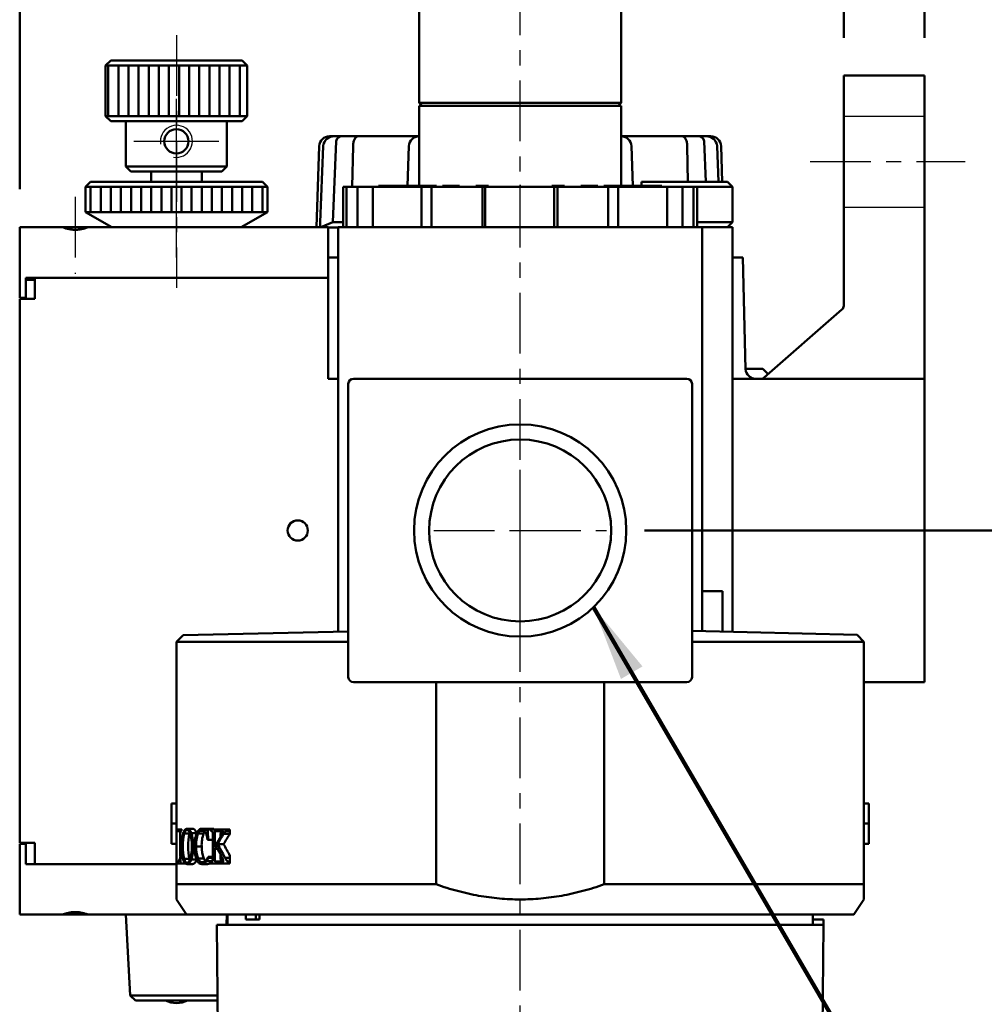
# Model space of a CAD drawing. Units: millimetres. Extents: x 1732 to 2733, y -433 to 720.
# Drawn here: x 2572 to 2667, y -139 to -42 of the extents above; entities that cross this region are included whole.
import ezdxf

# ---------------------------------------------------------------- set-up
doc = ezdxf.new("R2010")
doc.units = ezdxf.units.MM
doc.header["$LTSCALE"] = 1.5
doc.linetypes.add('AM_ISO02W050', pattern=[7.5, 6, -1.5])
doc.linetypes.add('CENTER', pattern=[7, 4, -1, 1, -1])
for name, color, linetype, lineweight in [('AM_4', 3, 'Continuous', 25), ('AM_5', 5, 'Continuous', 50), ('AM_7', 1, 'CENTER', 25), ('AM_VIS', 7, 'Continuous', 50)]:
    doc.layers.add(name, color=color, linetype=linetype, lineweight=lineweight)
doc.styles.get("Standard").update_dxf_attribs({"font": 'ISOCP.SHX', "bigfont": 'CHINESET.SHX'})
doc.dimstyles.new('AM_ISO$0', dxfattribs={"dimscale": 2, "dimtxt": 3.5, "dimasz": 3, "dimexe": 1.5, "dimexo": 1.5, "dimgap": 1, "dimtad": 1, "dimdsep": 46, "dimtxsty": 'Standard', "dimcen": 0, "dimclrd": 256, "dimclre": 256, "dimclrt": 256, "dimadec": 0, "dimazin": 2, "dimtp": 0.1, "dimtm": 0.1, "dimtfac": 0.6, "dimtmove": 0, "dimatfit": 3, "dimfxl": 0, "dimlwd": -1, "dimlwe": -1, "dimarcsym": 0})
doc.dimstyles.new('AM_ISO$7', dxfattribs={"dimscale": 2, "dimtxt": 5, "dimasz": 3, "dimexe": 1.5, "dimexo": 1.5, "dimgap": 1, "dimtad": 1, "dimdsep": 46, "dimtxsty": 'Standard', "dimcen": 0, "dimclrd": 256, "dimclre": 256, "dimclrt": 256, "dimadec": 0, "dimazin": 2, "dimtp": 0.1, "dimtm": 0.1, "dimtfac": 0.6, "dimtmove": 0, "dimatfit": 3, "dimfxl": 0, "dimlwd": -1, "dimlwe": -1, "dimarcsym": 0})

# ---------------------------------------------------------------- blocks, each defined once
blk = doc.blocks.new('*D163')
at = {"layer": 'AM_5'}
for p, q in [((2621.017, -28.132), (2621.017, 4.835)), ((2661.017, -43.732), (2661.017, 4.835)), ((2653.517, 1.085), (2628.517, 1.085))]:
    blk.add_line(p, q, dxfattribs=at)
for points in [[(2628.517, 2.335), (2628.517, -0.165), (2621.017, 1.085)], [(2653.517, 2.335), (2653.517, -0.165), (2661.017, 1.085)]]:
    blk.add_solid(points, dxfattribs=at)
at = {"layer": 'Defpoints', "color": 0}
for p in [(2621.017, 1.085), (2621.017, -31.882), (2661.017, -47.482)]:
    blk.add_point(p, dxfattribs=at)
at = {"layer": 'AM_5', "insert": (2641.017, 7.96), "char_height": 8.75, "attachment_point": 5}
blk.add_mtext('40', dxfattribs=at)
blk = doc.blocks.new('*D164')
at = {"layer": 'AM_5'}
for p, q in [((2571.517, -58.732), (2571.517, 4.835)), ((2621.017, -28.132), (2621.017, 4.835)), ((2613.517, 1.085), (2579.017, 1.085))]:
    blk.add_line(p, q, dxfattribs=at)
for points in [[(2579.017, 2.335), (2579.017, -0.165), (2571.517, 1.085)], [(2613.517, 2.335), (2613.517, -0.165), (2621.017, 1.085)]]:
    blk.add_solid(points, dxfattribs=at)
at = {"layer": 'Defpoints', "color": 0}
for p in [(2571.517, 1.085), (2621.017, -31.882), (2571.517, -62.482)]:
    blk.add_point(p, dxfattribs=at)
at = {"layer": 'AM_5', "insert": (2596.267, 7.96), "char_height": 8.75, "attachment_point": 5}
blk.add_mtext('49.5', dxfattribs=at)
blk = doc.blocks.new('*D165')
at = {"layer": 'AM_5'}
for p, q in [((2653.017, -43.732), (2653.017, -12.227)), ((2661.017, -43.732), (2661.017, -12.227)), ((2645.517, -15.977), (2629.517, -15.977)), ((2661.017, -15.977), (2653.017, -15.977)), ((2668.517, -15.977), (2676.017, -15.977))]:
    blk.add_line(p, q, dxfattribs=at)
for points in [[(2645.517, -14.727), (2645.517, -17.227), (2653.017, -15.977)], [(2668.517, -14.727), (2668.517, -17.227), (2661.017, -15.977)]]:
    blk.add_solid(points, dxfattribs=at)
at = {"layer": 'Defpoints', "color": 0}
for p in [(2653.017, -15.977), (2653.017, -47.482), (2661.017, -47.482)]:
    blk.add_point(p, dxfattribs=at)
at = {"layer": 'AM_5', "insert": (2633.767, -9.102), "char_height": 8.75, "attachment_point": 5}
blk.add_mtext('8', dxfattribs=at)
blk = doc.blocks.new('*D166')
at = {"layer": 'AM_5'}
for p, q in [((2627.031, -33.782), (2692.504, -33.782)), ((2688.754, -41.282), (2688.754, -48.482)), ((2668.796, -55.982), (2692.504, -55.982))]:
    blk.add_line(p, q, dxfattribs=at)
for points in [[(2687.504, -41.282), (2690.004, -41.282), (2688.754, -33.782)], [(2687.504, -48.482), (2690.004, -48.482), (2688.754, -55.982)]]:
    blk.add_solid(points, dxfattribs=at)
at = {"layer": 'Defpoints', "color": 0}
for p in [(2623.281, -33.782), (2665.046, -55.982), (2688.754, -55.982)]:
    blk.add_point(p, dxfattribs=at)
at = {"layer": 'AM_5', "insert": (2681.442, -44.882), "char_height": 8.75, "attachment_point": 5, "rotation": 90}
blk.add_mtext('(22)', dxfattribs=at)
blk = doc.blocks.new('*D167')
at = {"layer": 'AM_5'}
for p, q in [((2668.796, -55.982), (2692.504, -55.982)), ((2688.754, -63.482), (2688.754, -84.982)), ((2633.319, -92.482), (2692.504, -92.482))]:
    blk.add_line(p, q, dxfattribs=at)
for points in [[(2687.504, -63.482), (2690.004, -63.482), (2688.754, -55.982)], [(2687.504, -84.982), (2690.004, -84.982), (2688.754, -92.482)]]:
    blk.add_solid(points, dxfattribs=at)
at = {"layer": 'Defpoints', "color": 0}
for p in [(2665.046, -55.982), (2629.569, -92.482), (2688.754, -92.482)]:
    blk.add_point(p, dxfattribs=at)
at = {"layer": 'AM_5', "insert": (2681.879, -74.232), "char_height": 8.75, "attachment_point": 5, "rotation": 90}
blk.add_mtext('36.5', dxfattribs=at)

msp = doc.modelspace()

# ---------------------------------------------------------------- linework, layer by layer
at = {"color": 3, "linetype": 'AM_ISO02W050'}
for p, q in [((2653.017, -51.482), (2661.017, -51.482)), ((2653.017, -60.482), (2661.017, -60.482))]:
    msp.add_line(p, q, dxfattribs=at)
at = {"layer": 'AM_4'}
for p, q in [((2587.017, -65.482), (2587.017, -51.482)), ((2587.017, -52.482), (2587.017, -51.482)), ((2587.017, -65.482), (2587.017, -55.482))]:
    msp.add_line(p, q, dxfattribs=at)
msp.add_arc((2587.017, -53.982), 1.586, 260, 190, dxfattribs=at)
at = {"layer": 'AM_7'}
for p, q in [((2621.017, -232.482), (2621.017, -31.882)), ((2587.017, -43.482), (2587.017, -68.482)), ((2587.017, -53.982), (2587.017, -49.782)), ((2582.817, -53.982), (2587.017, -53.982)), ((2587.017, -53.982), (2587.017, -53.982)), ((2587.017, -53.982), (2587.017, -53.982)), ((2587.017, -53.982), (2591.217, -53.982)), ((2587.017, -58.182), (2587.017, -53.982)), ((2649.706, -55.982), (2665.046, -55.982)), ((2577.017, -59.482), (2577.017, -67.082)), ((2621.017, -92.482), (2621.017, -83.93)), ((2612.465, -92.482), (2621.017, -92.482)), ((2621.017, -92.482), (2621.017, -92.482)), ((2621.017, -92.482), (2621.017, -92.482)), ((2621.017, -92.482), (2629.569, -92.482)), ((2621.017, -101.034), (2621.017, -92.482))]:
    msp.add_line(p, q, dxfattribs=at)
at = {"layer": 'AM_VIS'}
for p, q in [((2611.017, -38.482), (2611.017, -50.182)), ((2631.017, -38.482), (2631.017, -50.182)), ((2580.517, -45.982), (2580.017, -46.482)), ((2580.017, -51.482), (2580.017, -46.482)), ((2594.017, -46.482), (2580.017, -46.482)), ((2580.283, -46.482), (2580.283, -51.482)), ((2580.517, -45.982), (2593.517, -45.982)), ((2581.283, -46.482), (2581.283, -51.482)), ((2582.283, -46.482), (2582.283, -51.482)), ((2583.283, -46.482), (2583.283, -51.482)), ((2584.283, -46.482), (2584.283, -51.482)), ((2585.283, -46.482), (2585.283, -51.482)), ((2586.283, -46.482), (2586.283, -51.482)), ((2587.283, -46.482), (2587.283, -51.482)), ((2588.283, -46.482), (2588.283, -51.482)), ((2589.283, -46.482), (2589.283, -51.482)), ((2590.283, -46.482), (2590.283, -51.482)), ((2591.283, -46.482), (2591.283, -51.482)), ((2592.283, -46.482), (2592.283, -51.482)), ((2593.283, -46.482), (2593.283, -51.482)), ((2593.517, -45.982), (2594.017, -46.482)), ((2594.017, -51.482), (2594.017, -46.482)), ((2661.017, -47.482), (2653.017, -47.482)), ((2653.017, -48.982), (2653.017, -47.482)), ((2661.017, -47.482), (2661.017, -48.982)), ((2653.017, -48.982), (2653.017, -70.222)), ((2653.017, -48.982), (2653.017, -70.222)), ((2661.017, -70.222), (2661.017, -48.982)), ((2611.317, -50.482), (2611.017, -50.182)), ((2611.017, -50.182), (2631.017, -50.182)), ((2611.017, -58.382), (2611.017, -50.482)), ((2611.017, -50.482), (2631.017, -50.482)), ((2630.717, -50.482), (2631.017, -50.182)), ((2631.017, -58.382), (2631.017, -50.482)), ((2580.517, -51.982), (2580.017, -51.482)), ((2580.017, -51.482), (2594.017, -51.482)), ((2593.517, -51.982), (2594.017, -51.482)), ((2593.517, -51.982), (2580.517, -51.982)), ((2582.017, -51.982), (2582.017, -56.482)), ((2592.017, -51.982), (2592.017, -56.482)), ((2602.152, -53.482), (2602.65, -53.482)), ((2603.379, -53.482), (2602.65, -53.482)), ((2603.379, -53.482), (2604.985, -53.482)), ((2604.985, -53.482), (2611.017, -53.482)), ((2631.017, -53.482), (2637.049, -53.482)), ((2637.049, -53.482), (2638.655, -53.482)), ((2639.385, -53.482), (2638.655, -53.482)), ((2639.385, -53.482), (2639.882, -53.482)), ((2601.153, -54.447), (2600.872, -62.482)), ((2601.251, -61.982), (2601.54, -54.447)), ((2602.498, -61.982), (2602.813, -53.965)), ((2604.415, -58.482), (2604.485, -54.447)), ((2609.859, -58.382), (2610.004, -54.447)), ((2632.03, -54.447), (2632.175, -58.382)), ((2637.55, -54.447), (2637.611, -57.982)), ((2639.222, -53.965), (2639.379, -57.982)), ((2640.495, -54.447), (2640.63, -57.982)), ((2640.882, -54.447), (2641.005, -57.982)), ((2582.517, -56.982), (2582.017, -56.482)), ((2582.017, -56.482), (2592.017, -56.482)), ((2591.517, -56.982), (2592.017, -56.482)), ((2591.517, -56.982), (2582.517, -56.982)), ((2584.517, -57.982), (2584.517, -56.982)), ((2589.517, -57.982), (2589.517, -56.982)), ((2578.517, -57.982), (2578.017, -58.482)), ((2578.517, -57.982), (2595.517, -57.982)), ((2595.517, -57.982), (2596.017, -58.482)), ((2607.017, -58.482), (2607.017, -58.382)), ((2608.638, -58.382), (2607.017, -58.382)), ((2608.638, -58.482), (2608.638, -58.382)), ((2608.669, -58.382), (2608.638, -58.382)), ((2608.669, -58.482), (2608.669, -58.382)), ((2609.662, -58.382), (2608.669, -58.382)), ((2609.72, -58.382), (2609.662, -58.382)), ((2609.662, -58.482), (2609.662, -58.382)), ((2609.72, -58.482), (2609.72, -58.382)), ((2612.754, -58.382), (2609.72, -58.382)), ((2612.754, -58.482), (2612.754, -58.382)), ((2613.336, -58.482), (2613.336, -58.382)), ((2613.416, -58.382), (2613.336, -58.382)), ((2613.416, -58.482), (2613.416, -58.382)), ((2615.033, -58.382), (2613.416, -58.382)), ((2615.033, -58.482), (2615.033, -58.382)), ((2616.738, -58.382), (2616.643, -58.382)), ((2616.643, -58.482), (2616.643, -58.382)), ((2616.738, -58.482), (2616.738, -58.382)), ((2617.897, -58.382), (2616.738, -58.382)), ((2617.897, -58.482), (2617.897, -58.382)), ((2620.967, -58.482), (2620.967, -58.382)), ((2621.067, -58.382), (2620.967, -58.382)), ((2621.067, -58.482), (2621.067, -58.382)), ((2624.137, -58.482), (2624.137, -58.382)), ((2625.296, -58.382), (2624.137, -58.382)), ((2625.391, -58.382), (2625.296, -58.382)), ((2625.296, -58.482), (2625.296, -58.382)), ((2625.391, -58.482), (2625.391, -58.382)), ((2627.002, -58.482), (2627.002, -58.382)), ((2628.618, -58.382), (2627.002, -58.382)), ((2628.618, -58.482), (2628.618, -58.382)), ((2628.699, -58.382), (2628.618, -58.382)), ((2628.699, -58.482), (2628.699, -58.382)), ((2629.28, -58.482), (2629.28, -58.382)), ((2632.314, -58.382), (2629.28, -58.382)), ((2631.017, -57.982), (2631.017, -58.382)), ((2632.373, -58.382), (2632.314, -58.382)), ((2632.314, -58.482), (2632.314, -58.382)), ((2633.365, -58.382), (2632.373, -58.382)), ((2632.373, -58.482), (2632.373, -58.382)), ((2633.017, -57.982), (2633.017, -58.382)), ((2633.017, -57.982), (2641.517, -57.982)), ((2633.365, -58.482), (2633.365, -58.382)), ((2633.396, -58.382), (2633.365, -58.382)), ((2635.017, -58.382), (2633.396, -58.382)), ((2633.396, -58.482), (2633.396, -58.382)), ((2635.017, -58.482), (2635.017, -58.382)), ((2641.517, -57.982), (2642.017, -58.482)), ((2578.017, -60.982), (2578.017, -58.482)), ((2596.017, -58.482), (2578.017, -58.482)), ((2578.526, -58.482), (2578.526, -60.982)), ((2579.526, -58.482), (2579.526, -60.982)), ((2580.526, -58.482), (2580.526, -60.982)), ((2581.526, -58.482), (2581.526, -60.982)), ((2582.526, -58.482), (2582.526, -60.982)), ((2583.526, -58.482), (2583.526, -60.982)), ((2584.526, -58.482), (2584.526, -60.982)), ((2585.526, -58.482), (2585.526, -60.982)), ((2586.526, -58.482), (2586.526, -60.982)), ((2587.526, -58.482), (2587.526, -60.982)), ((2588.526, -58.482), (2588.526, -60.982)), ((2589.526, -58.482), (2589.526, -60.982)), ((2590.526, -58.482), (2590.526, -60.982)), ((2591.526, -58.482), (2591.526, -60.982)), ((2592.526, -58.482), (2592.526, -60.982)), ((2593.526, -58.482), (2593.526, -60.982)), ((2594.526, -58.482), (2594.526, -60.982)), ((2595.526, -58.482), (2595.526, -60.982)), ((2596.017, -60.982), (2596.017, -58.482)), ((2603.517, -58.482), (2603.517, -62.482)), ((2603.517, -58.482), (2603.846, -58.482)), ((2603.846, -58.482), (2603.846, -62.482)), ((2604.932, -58.482), (2603.846, -58.482)), ((2604.932, -58.482), (2604.932, -62.482)), ((2604.932, -58.482), (2606.445, -58.482)), ((2606.445, -58.482), (2606.445, -62.482)), ((2606.445, -58.482), (2611.265, -58.482)), ((2611.265, -58.482), (2611.265, -62.482)), ((2612.244, -58.482), (2611.265, -58.482)), ((2612.244, -58.482), (2612.244, -62.482)), ((2612.244, -58.482), (2617.277, -58.482)), ((2617.277, -62.482), (2617.277, -58.482)), ((2617.566, -58.482), (2617.277, -58.482)), ((2617.566, -58.482), (2617.566, -62.482)), ((2617.566, -58.482), (2624.396, -58.482)), ((2624.396, -58.482), (2624.396, -62.482)), ((2624.695, -58.482), (2624.396, -58.482)), ((2624.695, -58.482), (2624.695, -62.482)), ((2624.695, -58.482), (2629.736, -58.482)), ((2629.736, -62.482), (2629.736, -58.482)), ((2630.708, -58.482), (2629.736, -58.482)), ((2630.708, -58.482), (2630.708, -62.482)), ((2630.708, -58.482), (2635.548, -58.482)), ((2635.548, -58.482), (2635.548, -62.482)), ((2635.548, -58.482), (2637.088, -58.482)), ((2637.088, -62.482), (2637.088, -58.482)), ((2638.173, -58.482), (2637.088, -58.482)), ((2638.173, -58.482), (2638.173, -62.482)), ((2638.173, -58.482), (2638.517, -58.482)), ((2642.017, -58.482), (2638.517, -58.482)), ((2638.517, -58.482), (2638.517, -62.482)), ((2642.017, -61.982), (2642.017, -58.482)), ((2580.615, -62.482), (2578.017, -60.982)), ((2596.017, -60.982), (2578.017, -60.982)), ((2593.419, -62.482), (2596.017, -60.982)), ((2601.232, -62.482), (2601.251, -61.982)), ((2601.303, -62.481), (2602.49, -61.981)), ((2602.49, -61.982), (2603.517, -61.982)), ((2638.517, -61.982), (2642.017, -61.982)), ((2641.517, -62.482), (2642.017, -61.982)), ((2571.517, -62.482), (2571.517, -69.482)), ((2571.517, -62.482), (2572.017, -62.482)), ((2572.017, -62.482), (2575.767, -62.482)), ((2575.767, -62.482), (2578.267, -62.482)), ((2601.517, -62.482), (2578.267, -62.482)), ((2601.517, -62.482), (2602.017, -62.482)), ((2602.017, -67.482), (2602.017, -62.482)), ((2603.017, -62.513), (2602.017, -62.513)), ((2603.017, -102.503), (2603.017, -62.482)), ((2603.017, -62.482), (2639.017, -62.482)), ((2639.017, -98.482), (2639.017, -62.482)), ((2639.017, -62.482), (2642.017, -62.482)), ((2642.017, -102.507), (2642.017, -62.482)), ((2602.017, -65.482), (2603.017, -65.482)), ((2642.017, -65.482), (2643.03, -65.482)), ((2643.03, -65.482), (2643.319, -76.508)), ((2572.117, -67.482), (2572.117, -69.482)), ((2601.517, -67.482), (2572.117, -67.482)), ((2573.017, -67.682), (2572.117, -67.682)), ((2573.017, -67.482), (2573.017, -69.582)), ((2602.017, -67.482), (2573.017, -67.482)), ((2602.017, -77.482), (2602.017, -67.482)), ((2572.017, -69.482), (2571.517, -69.482)), ((2573.017, -69.582), (2571.517, -69.582)), ((2571.517, -69.582), (2571.517, -123.382)), ((2572.017, -69.482), (2572.117, -69.482)), ((2572.117, -69.482), (2572.117, -69.582)), ((2645.159, -77.358), (2652.846, -70.631)), ((2653.017, -70.255), (2653.017, -70.222)), ((2661.017, -70.222), (2661.017, -70.631)), ((2661.017, -77.482), (2661.017, -70.631)), ((2643.318, -76.482), (2645.017, -76.482)), ((2645.017, -76.482), (2645.55, -77.015)), ((2602.017, -77.482), (2603.017, -77.482)), ((2637.517, -77.482), (2604.517, -77.482)), ((2642.017, -77.482), (2644.829, -77.482)), ((2644.829, -77.482), (2661.017, -77.482)), ((2661.017, -106.982), (2661.017, -77.482)), ((2604.017, -77.982), (2604.017, -106.982)), ((2638.017, -77.982), (2638.017, -106.982)), ((2640.517, -98.482), (2639.017, -98.482)), ((2639.017, -102.431), (2639.017, -98.482)), ((2640.517, -98.482), (2641.017, -98.482)), ((2641.017, -102.482), (2641.017, -98.482)), ((2587.017, -103.482), (2587.675, -102.824)), ((2604.017, -102.482), (2587.675, -102.824)), ((2638.017, -102.406), (2654.355, -102.82)), ((2654.355, -102.82), (2655.017, -103.482)), ((2587.017, -122.06), (2587.017, -103.482)), ((2604.017, -103.482), (2587.017, -103.482)), ((2655.017, -103.482), (2638.017, -103.482)), ((2655.017, -127.482), (2655.017, -103.482)), ((2661.017, -106.982), (2661.017, -107.482)), ((2604.517, -107.482), (2637.517, -107.482)), ((2612.711, -127.482), (2612.711, -107.482)), ((2629.324, -127.482), (2629.324, -107.482)), ((2655.017, -107.482), (2661.017, -107.482)), ((2586.517, -119.482), (2586.517, -121.482)), ((2587.017, -119.482), (2586.517, -119.482)), ((2655.017, -119.482), (2655.517, -119.482)), ((2655.517, -121.482), (2655.517, -119.482)), ((2586.517, -121.482), (2586.517, -123.482)), ((2587.017, -121.482), (2586.517, -121.482)), ((2655.017, -121.482), (2655.517, -121.482)), ((2655.517, -123.482), (2655.517, -121.482)), ((2587.017, -122.151), (2587.017, -122.06)), ((2587.019, -122.06), (2587.017, -122.06)), ((2587.017, -122.151), (2587.017, -122.22)), ((2587.017, -122.151), (2587.019, -122.151)), ((2587.017, -122.22), (2587.017, -122.626)), ((2587.017, -122.22), (2587.437, -122.22)), ((2587.017, -122.626), (2587.017, -125.025)), ((2587.019, -122.06), (2587.541, -122.06)), ((2587.019, -122.06), (2587.019, -122.151)), ((2587.019, -122.151), (2587.541, -122.151)), ((2587.4, -122.626), (2587.4, -124.747)), ((2587.541, -122.06), (2587.541, -122.151)), ((2587.788, -122.466), (2588.323, -122.466)), ((2588.07, -121.982), (2588.61, -121.982)), ((2588.323, -122.466), (2588.347, -122.396)), ((2588.486, -122.421), (2589.032, -122.421)), ((2589.032, -122.421), (2589.033, -122.422)), ((2589.149, -122.453), (2589.707, -122.453)), ((2589.342, -122.206), (2589.773, -122.206)), ((2589.549, -121.982), (2590.114, -121.982)), ((2589.821, -122.064), (2589.974, -122.147)), ((2590.114, -121.982), (2590.129, -121.982)), ((2590.131, -121.982), (2590.707, -121.982)), ((2590.354, -122.151), (2590.354, -122.06)), ((2591.099, -122.06), (2590.354, -122.06)), ((2590.625, -124.797), (2590.625, -122.599)), ((2590.804, -122.599), (2590.804, -123.787)), ((2590.804, -123.787), (2591.46, -122.688)), ((2590.866, -122.233), (2591.456, -122.233)), ((2591.099, -122.06), (2591.411, -122.06)), ((2591.099, -122.06), (2591.099, -122.151)), ((2591.099, -122.151), (2591.411, -122.151)), ((2591.393, -122.599), (2591.393, -122.8)), ((2591.411, -122.151), (2591.411, -122.06)), ((2592.18, -122.06), (2591.411, -122.06)), ((2591.697, -122.494), (2592.304, -122.494)), ((2591.889, -122.233), (2592.317, -122.233)), ((2592.027, -122.164), (2592.18, -122.15)), ((2592.027, -122.165), (2592.317, -122.165)), ((2592.18, -122.06), (2592.317, -122.06)), ((2592.18, -122.06), (2592.18, -122.151)), ((2592.18, -122.151), (2592.317, -122.151)), ((2592.304, -122.494), (2592.317, -122.473)), ((2592.317, -122.151), (2592.317, -122.06)), ((2592.317, -122.151), (2592.317, -122.165)), ((2592.317, -122.165), (2592.317, -122.233)), ((2592.317, -122.233), (2592.317, -122.473)), ((2571.517, -123.382), (2573.017, -123.382)), ((2571.517, -123.482), (2571.517, -130.482)), ((2571.517, -123.482), (2572.017, -123.482)), ((2572.117, -123.482), (2572.017, -123.482)), ((2572.117, -123.382), (2572.117, -123.482)), ((2572.117, -125.482), (2572.117, -123.482)), ((2573.017, -123.382), (2573.017, -125.482)), ((2587.017, -123.482), (2586.517, -123.482)), ((2590.097, -123.092), (2590.625, -123.092)), ((2590.152, -123.083), (2590.625, -123.083)), ((2591.09, -123.499), (2591.685, -123.499)), ((2655.017, -123.482), (2655.517, -123.482)), ((2587.458, -124.577), (2587.425, -124.577)), ((2587.458, -124.577), (2587.584, -124.577)), ((2588.963, -123.741), (2589.518, -123.741)), ((2590.804, -123.974), (2591.085, -123.974)), ((2590.804, -123.974), (2590.804, -124.861)), ((2591.393, -124.557), (2591.393, -124.861)), ((2592.317, -124.856), (2592.317, -124.654)), ((2587.017, -125.482), (2572.117, -125.482)), ((2587.017, -125.482), (2573.017, -125.482)), ((2587.017, -125.025), (2587.017, -125.231)), ((2587.017, -125.231), (2587.017, -125.267)), ((2587.017, -125.231), (2587.204, -125.231)), ((2587.017, -125.423), (2587.017, -125.267)), ((2587.017, -125.267), (2587.02, -125.267)), ((2587.017, -127.482), (2587.017, -125.423)), ((2587.017, -125.423), (2587.389, -125.423)), ((2587.389, -125.423), (2587.909, -125.423)), ((2587.783, -124.975), (2588.318, -124.975)), ((2588.07, -125.482), (2588.61, -125.482)), ((2588.317, -124.975), (2588.347, -125.061)), ((2588.498, -125.016), (2589.002, -125.016)), ((2589.164, -124.938), (2589.723, -124.938)), ((2589.535, -125.482), (2590.1, -125.482)), ((2590, -125.203), (2590.573, -125.203)), ((2590.157, -124.774), (2590.625, -124.774)), ((2590.188, -124.856), (2590.625, -124.856)), ((2590.354, -125.423), (2590.354, -125.331)), ((2590.354, -125.423), (2591.093, -125.423)), ((2590.511, -125.278), (2590.574, -125.204)), ((2590.573, -125.203), (2590.583, -125.191)), ((2590.863, -125.222), (2591.453, -125.222)), ((2591.093, -125.331), (2591.429, -125.331)), ((2591.093, -125.331), (2591.093, -125.423)), ((2591.093, -125.423), (2591.429, -125.423)), ((2591.429, -125.423), (2591.429, -125.331)), ((2591.429, -125.423), (2592.317, -125.423)), ((2591.822, -124.856), (2592.317, -124.856)), ((2592.085, -125.231), (2592.317, -125.231)), ((2592.317, -124.856), (2592.317, -125.231)), ((2592.317, -125.231), (2592.317, -125.331)), ((2592.317, -125.331), (2592.317, -125.423)), ((2655.017, -124.824), (2655.017, -125.222)), ((2655.017, -124.824), (2655.017, -125.222)), ((2655.017, -125.222), (2655.017, -125.331)), ((2655.017, -125.222), (2655.017, -125.331)), ((2587.017, -127.482), (2587.017, -128.982)), ((2612.711, -127.482), (2587.017, -127.482)), ((2655.017, -127.482), (2629.324, -127.482)), ((2655.017, -127.482), (2655.017, -128.982)), ((2655.017, -127.482), (2655.017, -128.982)), ((2588.017, -130.482), (2587.017, -128.982)), ((2654.017, -130.482), (2655.017, -128.982)), ((2572.017, -130.482), (2571.517, -130.482)), ((2572.017, -130.482), (2575.767, -130.482)), ((2578.267, -130.482), (2575.767, -130.482)), ((2588.017, -130.482), (2578.267, -130.482)), ((2582.441, -138.483), (2582.022, -130.482)), ((2588.017, -130.482), (2654.017, -130.482)), ((2591.96, -131.482), (2592.012, -130.482)), ((2592.067, -131.482), (2592.067, -130.482)), ((2593.868, -130.982), (2593.868, -130.482)), ((2594.883, -130.482), (2594.883, -130.982)), ((2595.226, -130.482), (2595.226, -130.982)), ((2649.967, -131.482), (2649.967, -130.482)), ((2591.802, -221.416), (2591.017, -131.482)), ((2591.017, -131.482), (2651.017, -131.482)), ((2591.986, -130.982), (2592.067, -130.982)), ((2593.868, -130.982), (2595.226, -130.982)), ((2649.967, -130.982), (2651.017, -130.982)), ((2650.232, -221.416), (2651.017, -131.482)), ((2651.013, -131.482), (2651.017, -130.982)), ((2582.967, -138.982), (2582.441, -138.483)), ((2582.441, -138.483), (2591.078, -138.483)), ((2591.067, -138.982), (2582.967, -138.982)), ((2591.067, -138.982), (2591.082, -138.967))]:
    msp.add_line(p, q, dxfattribs=at)
for centre, radius in [((2621.017, -92.482), 10.5), ((2621.017, -92.482), 10.5), ((2621.017, -92.482), 9), ((2621.017, -92.482), 9), ((2599.017, -92.482), 1)]:
    msp.add_circle(centre, radius, dxfattribs=at)
for centre, radius, start, end in [((2587.017, -53.982), 1.2, 90, 270), ((2587.017, -53.982), 1.2, 270, 90), ((2602.152, -54.482), 1, 90, 178), ((2602.599, -54.544), 1.064, 87.26624, 174.75042), ((2603.35, -54.021), 0.54, 86.93039, 173.96193), ((2611.035, -54.516), 1.033, 90.97805, 176.17286), ((2631, -54.516), 1.033, 3.82714, 89.02195), ((2638.684, -54.021), 0.54, 6.03807, 93.06961), ((2639.435, -54.544), 1.064, 5.24958, 92.73376), ((2639.882, -54.482), 1, 2, 90), ((2652.517, -70.255), 0.5, 311.18593, 311.20612), ((2652.517, -70.255), 0.5, 311.20806, 359.99805), ((2652.517, -70.255), 0.5, 311.20806, 359.99805), ((2644.319, -76.482), 1, 181.5, 270), ((2604.517, -77.982), 0.5, 90, 180), ((2637.517, -77.982), 0.5, 0, 90), ((2644.829, -76.982), 0.5, 270, 311.18593), ((2604.517, -106.982), 0.5, 180, 270), ((2637.517, -106.982), 0.5, 270, 0), ((2588.917, -122.56), 1.519, 167.02817, 182.48139), ((2587.534, -122.253), 0.102, 85.87565, 160.8929), ((2591.867, -123.599), 4.339, 164.23875, 181.81345), ((2592.167, -123.592), 4.521, 165.58732, 181.77747), ((2592.626, -123.591), 4.448, 165.34909, 181.81164), ((2584.597, -123.602), 3.945, 358.10617, 16.72709), ((2585.031, -123.611), 3.654, 358.03249, 19.01562), ((2592.026, -123.606), 3.22, 158.57008, 182.23966), ((2592.485, -123.591), 3.525, 161.16616, 182.44695), ((2589.737, -122.715), 0.644, 127.78635, 155.98219), ((2589.579, -122.527), 0.399, 91.54709, 126.41579), ((2592.985, -123.591), 3.47, 160.84797, 182.47891), ((2589.527, -122.546), 0.565, 58.60379, 87.81395), ((2590.311, -122.731), 0.665, 135.90573, 155.2809), ((2590.335, -122.52), 0.369, 53.20906, 87.09218), ((2589.904, -122.537), 0.724, 355.14157, 25.62825), ((2591.551, -122.538), 0.75, 156.02244, 184.65017), ((2592.138, -122.54), 0.748, 155.78209, 184.51285), ((2591.396, -122.601), 0.45, 68.19509, 88.10499), ((2591.602, -122.378), 0.205, 103.38029, 135.17785), ((2590.55, -122.128), 1.064, 328.40249, 351.8427), ((2592.822, -123.123), 1.289, 136.35914, 150.78594), ((2592.068, -122.42), 0.258, 99.09196, 133.7747), ((2585.832, -124.479), 1.596, 334.10737, 356.46487), ((2591.976, -123.861), 4.448, 178.40097, 195.05424), ((2592.162, -123.87), 4.517, 178.24328, 194.15313), ((2592.63, -123.87), 4.451, 178.22435, 194.37229), ((2584.604, -123.86), 3.938, 343.56008, 1.86875), ((2584.939, -123.848), 3.745, 341.82344, 1.69926), ((2592.071, -123.886), 3.266, 177.29601, 201.4373), ((2591.805, -123.879), 2.845, 177.22538, 201.85977), ((2592.318, -123.878), 2.804, 177.19942, 202.21758), ((2621.017, -142.613), 35.5, 147.86037, 148.32947), ((2587.303, -126.649), 4.599, 18.79634, 30.59628), ((2589.494, -124.887), 0.596, 273.87852, 327.97005), ((2589.015, -124.445), 1.243, 322.42015, 340.70416), ((2590.096, -125), 0.482, 270.39627, 302.3125), ((2589.464, -124.862), 1.164, 342.46552, 3.2131), ((2591.605, -124.914), 0.803, 176.17262, 202.51825), ((2592.176, -124.915), 0.785, 176.05312, 203.00342), ((2591.381, -124.809), 0.524, 275.26846, 295.85021), ((2591.641, -125.08), 0.235, 217.18156, 251.09764), ((2593.52, -123.945), 1.927, 208.22468, 221.86439), ((2592.338, -124.963), 0.368, 226.58243, 266.7045), ((2587.017, -136.732), 2.5, 244.15807, 295.84193)]:
    msp.add_arc(centre, radius, start, end, dxfattribs=at)
for centre, major_axis, ratio, start_param, end_param in [((2621.017, -123.328), (35.5, 0), 0.076923, 2.626075, 2.629917), ((2621.017, 405.235), (0, -1069.437), 0.033195, 5.227907, 5.229091), ((2621.017, 405.235), (0, -1054.375), 0.033195, 5.23602, 5.236105), ((2621.017, -144.4), (0, 38.856), 0.913636, 0.971846, 1.002846), ((2621.017, -144.4), (0, 38.308), 0.913636, 0.962062, 0.993704), ((2621.017, -124.753), (-35.5, 0), 0.095238, 5.766484, 5.76959), ((2621.017, -99.966), (0, -43.749), 0.811448, 5.280339, 5.317586), ((2621.017, -99.966), (0, -43.133), 0.811448, 5.289481, 5.321774), ((2621.017, -173.253), (0, 149.261), 0.237838, 1.238607, 1.244592), ((2621.017, -100.665), (0, -43.351), 0.818898, 5.273331, 5.28922), ((2621.017, -98.454), (0, -53.25), 0.666667, 5.229387, 5.231164)]:
    msp.add_ellipse(centre, major_axis=major_axis, ratio=ratio, start_param=start_param, end_param=end_param, dxfattribs=at)
for points, knots in [([(2604.985, -53.482), (2604.953, -53.482), (2604.917, -53.489), (2604.846, -53.518), (2604.811, -53.541), (2604.753, -53.593), (2604.723, -53.626), (2604.667, -53.705), (2604.641, -53.751), (2604.599, -53.841), (2604.579, -53.892), (2604.544, -54.003), (2604.529, -54.063), (2604.508, -54.174), (2604.499, -54.235), (2604.488, -54.347), (2604.486, -54.399), (2604.485, -54.447)], [-1.61899, -1.61899, -1.61899, -1.61899, -1.386744, -1.386744, -1.154498, -1.154498, -0.943335, -0.943335, -0.732171, -0.732171, -0.541658, -0.541658, -0.351144, -0.351144, -0.175572, -0.175572, -0.034344, -0.034344, -0.034344, -0.034344]), ([(2637.55, -54.447), (2637.549, -54.399), (2637.546, -54.347), (2637.536, -54.235), (2637.527, -54.174), (2637.505, -54.063), (2637.49, -54.003), (2637.456, -53.892), (2637.435, -53.841), (2637.393, -53.751), (2637.367, -53.705), (2637.311, -53.626), (2637.282, -53.593), (2637.223, -53.541), (2637.188, -53.518), (2637.118, -53.489), (2637.082, -53.482), (2637.049, -53.482)], [0.034344, 0.034344, 0.034344, 0.034344, 0.175572, 0.175572, 0.351144, 0.351144, 0.541658, 0.541658, 0.732171, 0.732171, 0.943335, 0.943335, 1.154498, 1.154498, 1.386744, 1.386744, 1.61899, 1.61899, 1.61899, 1.61899]), ([(2587.691, -122.421), (2587.717, -122.344), (2587.745, -122.275), (2587.807, -122.159), (2587.839, -122.113), (2587.935, -122.01), (2588.001, -121.982), (2588.07, -121.982)], [-1.184366, -1.184366, -1.184366, -1.184366, -0.863976, -0.863976, -0.555857, -0.555857, 0, 0, 0, 0]), ([(2588.07, -122.101), (2588.043, -122.101), (2588.015, -122.108), (2587.962, -122.141), (2587.937, -122.165), (2587.865, -122.261), (2587.823, -122.356), (2587.788, -122.466)], [-0.8925923, -0.8925923, -0.8925923, -0.8925923, -0.6689625, -0.6689625, -0.448892, -0.448892, 0, 0, 0, 0]), ([(2588.07, -121.982), (2588.11, -121.982), (2588.149, -121.991), (2588.227, -122.03), (2588.264, -122.059), (2588.369, -122.174), (2588.431, -122.284), (2588.486, -122.421)], [-1.201306, -1.201306, -1.201306, -1.201306, -0.884454, -0.884454, -0.580404, -0.580404, 0, 0, 0, 0]), ([(2588.375, -122.466), (2588.352, -122.403), (2588.327, -122.346), (2588.274, -122.249), (2588.247, -122.209), (2588.171, -122.126), (2588.121, -122.101), (2588.07, -122.101)], [-0.9088339, -0.9088339, -0.9088339, -0.9088339, -0.6501981, -0.6501981, -0.4089917, -0.4089917, 0, 0, 0, 0]), ([(2588.61, -121.982), (2588.686, -121.982), (2588.761, -122.015), (2588.871, -122.127), (2588.905, -122.173), (2588.971, -122.284), (2589.003, -122.349), (2589.032, -122.421)], [0, 0, 0, 0, 0.603164, 0.603164, 0.898354, 0.898354, 1.203308, 1.203308, 1.203308, 1.203308]), ([(2589.029, -122.43), (2589.063, -122.354), (2589.101, -122.286), (2589.182, -122.17), (2589.225, -122.123), (2589.358, -122.013), (2589.452, -121.982), (2589.549, -121.982)], [-1.282653, -1.282653, -1.282653, -1.282653, -0.952234, -0.952234, -0.62978, -0.62978, 0, 0, 0, 0]), ([(2590.097, -123.092), (2590.08, -122.958), (2590.057, -122.825), (2589.998, -122.597), (2589.965, -122.499), (2589.881, -122.325), (2589.831, -122.256), (2589.709, -122.151), (2589.638, -122.128), (2589.568, -122.128)], [-1.608112, -1.608112, -1.608112, -1.608112, -1.193157, -1.193157, -0.8349, -0.8349, -0.453629, -0.453629, 0, 0, 0, 0]), ([(2589.975, -122.146), (2589.982, -122.146), (2589.99, -122.145), (2590.005, -122.137), (2590.012, -122.132), (2590.028, -122.113), (2590.036, -122.098), (2590.052, -122.054), (2590.059, -122.023), (2590.064, -121.991)], [-0.2604329, -0.2604329, -0.2604329, -0.2604329, -0.2119083, -0.2119083, -0.1665935, -0.1665935, -0.0993147, -0.0993147, 0, 0, 0, 0]), ([(2591.099, -122.151), (2591.018, -122.161), (2590.945, -122.177), (2590.887, -122.213), (2590.875, -122.222), (2590.866, -122.233)], [-0.3041111, -0.3041111, -0.3041111, -0.3041111, -0.0622187, -0.0622187, 0, 0, 0, 0]), ([(2591.604, -122.279), (2591.604, -122.27), (2591.603, -122.261), (2591.601, -122.244), (2591.6, -122.236), (2591.594, -122.219), (2591.59, -122.211), (2591.579, -122.194), (2591.571, -122.188), (2591.564, -122.183)], [-0.1301473, -0.1301473, -0.1301473, -0.1301473, -0.1031024, -0.1031024, -0.0784939, -0.0784939, -0.0447191, -0.0447191, 0, 0, 0, 0]), ([(2587.02, -125.267), (2587.076, -125.267), (2587.15, -125.261), (2587.229, -125.216), (2587.251, -125.2), (2587.268, -125.176)], [-0.6848725, -0.6848725, -0.6848725, -0.6848725, -0.1792227, -0.1792227, 0, 0, 0, 0]), ([(2588.07, -125.482), (2588.029, -125.482), (2587.988, -125.472), (2587.91, -125.428), (2587.874, -125.395), (2587.778, -125.271), (2587.726, -125.157), (2587.681, -125.016)], [-1.227612, -1.227612, -1.227612, -1.227612, -0.892925, -0.892925, -0.57339, -0.57339, 0, 0, 0, 0]), ([(2587.783, -124.975), (2587.803, -125.041), (2587.826, -125.101), (2587.874, -125.202), (2587.899, -125.242), (2587.972, -125.326), (2588.02, -125.349), (2588.07, -125.349)], [-0.9135743, -0.9135743, -0.9135743, -0.9135743, -0.6515554, -0.6515554, -0.4062533, -0.4062533, 0, 0, 0, 0]), ([(2588.07, -125.349), (2588.099, -125.349), (2588.128, -125.342), (2588.185, -125.309), (2588.212, -125.284), (2588.293, -125.185), (2588.34, -125.089), (2588.381, -124.975)], [-0.9266132, -0.9266132, -0.9266132, -0.9266132, -0.6935839, -0.6935839, -0.4652094, -0.4652094, 0, 0, 0, 0]), ([(2588.498, -125.016), (2588.468, -125.096), (2588.435, -125.167), (2588.365, -125.289), (2588.329, -125.339), (2588.219, -125.451), (2588.145, -125.482), (2588.07, -125.482)], [-1.242655, -1.242655, -1.242655, -1.242655, -0.91427, -0.91427, -0.597196, -0.597196, 0, 0, 0, 0]), ([(2589.024, -125.066), (2588.974, -125.186), (2588.918, -125.283), (2588.817, -125.397), (2588.778, -125.429), (2588.695, -125.472), (2588.652, -125.482), (2588.61, -125.482)], [0.070374, 0.070374, 0.070374, 0.070374, 0.590252, 0.590252, 0.910137, 0.910137, 1.246552, 1.246552, 1.246552, 1.246552]), ([(2589.535, -125.482), (2589.435, -125.482), (2589.338, -125.452), (2589.166, -125.311), (2589.094, -125.211), (2589.031, -125.08)], [-1.233438, -1.233438, -1.233438, -1.233438, -0.587533, -0.587533, 0, 0, 0, 0]), ([(2589.164, -124.938), (2589.223, -125.06), (2589.29, -125.155), (2589.441, -125.278), (2589.52, -125.304), (2589.602, -125.304)], [-1.067059, -1.067059, -1.067059, -1.067059, -0.526532, -0.526532, 0, 0, 0, 0]), ([(2589.602, -125.304), (2589.651, -125.304), (2589.701, -125.293), (2589.8, -125.246), (2589.848, -125.211), (2589.992, -125.071), (2590.079, -124.933), (2590.157, -124.774)], [-1.31242, -1.31242, -1.31242, -1.31242, -0.992417, -0.992417, -0.671608, -0.671608, 0, 0, 0, 0]), ([(2590.354, -125.331), (2590.419, -125.322), (2590.482, -125.302), (2590.544, -125.251), (2590.56, -125.234), (2590.573, -125.212)], [-0.3963859, -0.3963859, -0.3963859, -0.3963859, -0.0994927, -0.0994927, 0, 0, 0, 0]), ([(2590.863, -125.222), (2590.874, -125.238), (2590.887, -125.251), (2590.916, -125.274), (2590.934, -125.284), (2590.995, -125.314), (2591.047, -125.325), (2591.093, -125.331)], [-0.4369956, -0.4369956, -0.4369956, -0.4369956, -0.3579899, -0.3579899, -0.2590001, -0.2590001, 0, 0, 0, 0]), ([(2591.61, -125.281), (2591.616, -125.278), (2591.621, -125.273), (2591.631, -125.263), (2591.635, -125.257), (2591.645, -125.24), (2591.649, -125.229), (2591.655, -125.201), (2591.656, -125.184), (2591.656, -125.167)], [-0.1531726, -0.1531726, -0.1531726, -0.1531726, -0.1208721, -0.1208721, -0.0915874, -0.0915874, -0.0514965, -0.0514965, 0, 0, 0, 0])]:
    msp.add_open_spline(points, degree=3, knots=knots, dxfattribs=at)
for points, weights in [([(2578.267, -62.482), (2577.017, -62.963), (2575.767, -62.482)], [1, 1.08333333333, 1]), ([(2612.711, -127.482), (2621.017, -130.439), (2629.324, -127.482)], [1, 1.02941176471, 1]), ([(2575.767, -130.482), (2577.017, -130.001), (2578.267, -130.482)], [1, 1.08333333333, 1])]:
    msp.add_rational_spline(points, weights, degree=2, dxfattribs=at)
msp.add_open_spline([(2589.723, -124.938), (2589.77, -125.036), (2589.824, -125.116), (2589.883, -125.176)], degree=3, dxfattribs=at)

# ---------------------------------------------------------------- dimensions: what is measured, and where the dimension line sits
at = {"layer": 'AM_5'}
for base, p1, p2, picture, middle in [((2571.517, 1.085), (2621.017, -31.882), (2571.517, -62.482), '*D164', (2596.267, 7.96)), ((2621.017, 1.085), (2661.017, -47.482), (2621.017, -31.882), '*D163', (2641.017, 7.96)), ((2653.017, -15.977), (2661.017, -47.482), (2653.017, -47.482), '*D165', (2633.767, -9.102))]:
    dim = msp.add_linear_dim(base=base, p1=p1, p2=p2, dimstyle='AM_ISO$0', override={"dimscale": 2.5, "dimdec": 1, "dimtmove": 0}, dxfattribs=at)
    dim.commit()
    dim.dimension.update_dxf_attribs({"geometry": picture, "text_midpoint": middle})
dim = msp.add_linear_dim(base=(2688.754, -55.982), p1=(2623.281, -33.782), p2=(2665.046, -55.982), angle=90, text='(<>)', dimstyle='AM_ISO$0', override={"dimscale": 2.5, "dimdec": 0, "dimtmove": 0}, dxfattribs=at)
dim.commit()
dim.dimension.update_dxf_attribs({"geometry": '*D166', "text_midpoint": (2688.754, -44.882), "dimtype": 160})
dim = msp.add_linear_dim(base=(2688.754, -92.482), p1=(2665.046, -55.982), p2=(2629.569, -92.482), angle=90, dimstyle='AM_ISO$0', override={"dimscale": 2.5, "dimtmove": 0}, dxfattribs=at)
dim.commit()
dim.dimension.update_dxf_attribs({"geometry": '*D167', "text_midpoint": (2681.879, -74.232)})

# ---------------------------------------------------------------- leaders
at = {"layer": 'AM_5', "annotation_type": 0, "has_hookline": 1, "hookline_direction": 0, "text_width": 43.109}
msp.add_leader([(2628.275, -100.07), (2661.459, -157.024), (2668.959, -157.024)], dimstyle='AM_ISO$7', override={"dimscale": 2.5, "dimtxt": 3.5, "dimdec": 1, "dimazin": 0, "dimtolj": 1, "dimlwd": 65534, "dimlwe": 65534}, dxfattribs=at)

doc.saveas('drawing.dxf')
